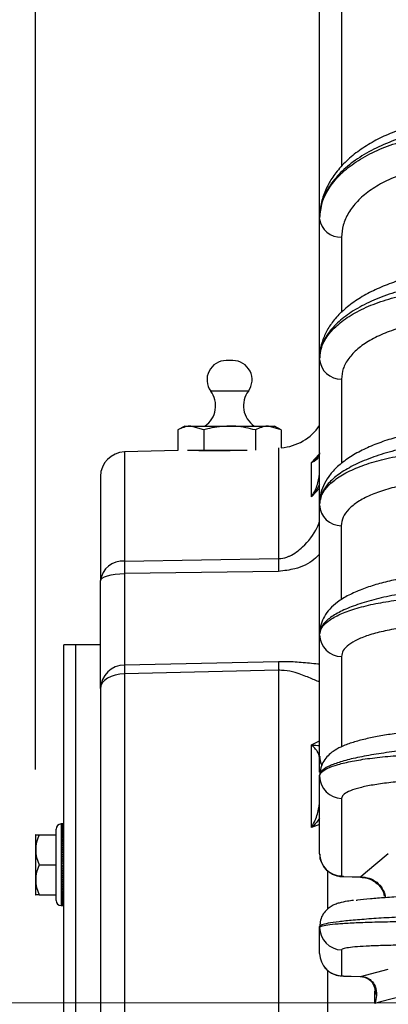
# Model space of a CAD drawing. Units: inches. Extents: x 0 to 16.8, y 0 to 10.8.
# Drawn here: x 0.9 to 1.4, y 6 to 7.2 of the extents above; entities that cross this region are included whole.
import ezdxf

# ---------------------------------------------------------------- set-up
doc = ezdxf.new("R2010")
doc.units = ezdxf.units.IN
doc.header["$MEASUREMENT"] = 0
doc.linetypes.add('CENTERX2', pattern=[0.8, 0.5, -0.1, 0.1, -0.1])
doc.layers.add('CENTER', color=16, linetype='CENTERX2')
doc.layers.add('DIMENSION', color=5, linetype='Continuous')
doc.styles.add('SLDTEXTSTYLE0', font='TXT', dxfattribs={"width": 0.605})
doc.dimstyles.new('SLDDIMSTYLE0', dxfattribs={"dimtxt": 0.1, "dimasz": 0.1, "dimexe": 0, "dimexo": 0.0625, "dimgap": 0.025, "dimtad": 0, "dimtih": 1, "dimtoh": 1, "dimlfac": 4, "dimrnd": 1e-09, "dimzin": 12, "dimdsep": 46, "dimtxsty": 'SLDTEXTSTYLE0', "dimsah": 1, "dimcen": 0.09, "dimadec": 0, "dimazin": 3, "dimtfac": 1, "dimtofl": 0, "dimtmove": 0, "dimatfit": 3, "dimfxl": 1, "dimfrac": 2, "dimtolj": 1, "dimtzin": 12, "dimarcsym": 0})

# ---------------------------------------------------------------- blocks, each defined once
blk = doc.blocks.new('_D_4')
at = {"layer": 'DIMENSION'}
for p, q in [((0.952, 6.2492), (0.952, 10.0972)), ((7.9106, 6.3626), (7.9106, 10.0972)), ((0.952, 9.9972), (4.2263, 9.9972)), ((7.9106, 9.9972), (4.6364, 9.9972))]:
    blk.add_line(p, q, dxfattribs=at)
for centre, start, end in [((4.5352, 9.9857), 153.4349, 206.5651), ((4.3274, 9.9857), 333.4349, 26.5651)]:
    blk.add_arc(centre, 0.1716, start, end, dxfattribs=at)
for points in [[(0.952, 9.9972), (1.052, 9.9822), (1.052, 10.0122)], [(7.9106, 9.9972), (7.8106, 10.0122), (7.8106, 9.9822)]]:
    blk.add_solid(points, dxfattribs=at)
at = {"layer": 'DIMENSION', "insert": (4.3817, 10.0379), "char_height": 0.1, "attachment_point": 1, "style": 'SLDTEXTSTYLE0'}
blk.add_mtext('C', dxfattribs=at)

msp = doc.modelspace()

# ---------------------------------------------------------------- linework, layer by layer
at = {"color": 7, "linetype": 'Continuous', "lineweight": 25}
for p, q in [((1.29886, 6.9234), (1.29886, 7.31499)), ((1.29886, 6.92233), (1.29886, 6.9234)), ((1.29886, 6.75199), (1.29886, 6.92233)), ((1.29886, 6.75046), (1.29886, 6.75199)), ((1.29886, 6.57452), (1.29886, 6.75046)), ((1.19296, 6.74903), (1.18475, 6.74903)), ((1.13417, 6.66903), (1.12571, 6.66415)), ((1.13417, 6.66903), (1.1415, 6.66903)), ((1.15728, 6.66415), (1.1415, 6.66903)), ((1.1415, 6.66903), (1.18886, 6.66903)), ((1.18886, 6.66903), (1.23622, 6.66903)), ((1.252, 6.66415), (1.23622, 6.66903)), ((1.23622, 6.66903), (1.24354, 6.66903)), ((1.252, 6.66415), (1.24354, 6.66903)), ((1.12571, 6.66415), (1.12571, 6.63903)), ((1.15728, 6.66415), (1.15728, 6.63903)), ((1.22043, 6.66415), (1.22043, 6.6393)), ((1.252, 6.66415), (1.252, 6.64243)), ((1.12571, 6.63903), (1.06057, 6.63733)), ((1.15728, 6.63903), (1.13749, 6.63903)), ((1.21017, 6.63903), (1.15728, 6.63903)), ((1.28896, 6.58261), (1.28896, 6.62441)), ((1.03136, 6.60734), (1.03136, 6.48)), ((1.29886, 6.57259), (1.29886, 6.57452)), ((1.29886, 6.4154), (1.29886, 6.57259)), ((1.06057, 6.50405), (1.24871, 6.50697)), ((1.24871, 6.49138), (1.06057, 6.48865)), ((1.06057, 6.48865), (1.06057, 6.37699)), ((1.03136, 6.34827), (1.03136, 6.48)), ((1.29886, 6.41372), (1.29886, 6.4154)), ((1.29886, 6.2654), (1.29886, 6.41372)), ((1.00136, 6.40156), (0.98641, 6.40156)), ((0.98641, 6.18281), (0.98641, 6.40156)), ((1.03136, 6.40156), (1.00136, 6.40156)), ((1.00136, 6.18281), (1.00136, 6.40156)), ((1.06057, 6.37699), (1.24871, 6.38132)), ((1.24871, 6.3705), (1.06057, 6.36618)), ((1.06057, 6.36618), (1.06057, 5.56194)), ((1.24871, 6.3705), (1.24871, 5.70455)), ((1.03136, 6.34827), (1.03136, 5.57986)), ((1.28896, 6.17848), (1.28896, 6.27938)), ((1.29886, 6.24096), (1.29886, 6.24226)), ((1.29886, 6.14629), (1.29886, 6.24096)), ((1.32569, 6.21385), (1.32569, 6.11919)), ((0.97703, 6.08919), (0.97703, 6.17644)), ((0.98341, 6.18269), (0.98328, 6.18269)), ((0.98641, 6.18269), (0.98341, 6.18269)), ((0.98341, 6.18262), (0.98341, 6.18259)), ((0.98341, 6.18239), (0.98341, 6.18234)), ((0.98341, 6.182), (0.98341, 6.18192)), ((0.98341, 6.18145), (0.98341, 6.18134)), ((0.98341, 6.18073), (0.98341, 6.1806)), ((0.98341, 6.17987), (0.98341, 6.17971)), ((0.98341, 6.17885), (0.98341, 6.17866)), ((0.98341, 6.17767), (0.98341, 6.17747)), ((0.98341, 6.17636), (0.98341, 6.17613)), ((0.98341, 6.1749), (0.98341, 6.17465)), ((0.98341, 6.1733), (0.98341, 6.17303)), ((0.98641, 5.52656), (0.98641, 6.18281)), ((1.00136, 5.52656), (1.00136, 6.18281)), ((0.95203, 6.16922), (0.95203, 6.13281)), ((0.9523, 6.16962), (0.95665, 6.16962)), ((0.95665, 6.16962), (0.97703, 6.16962)), ((0.98341, 6.17157), (0.98341, 6.17128)), ((0.98341, 6.16972), (0.98341, 6.1694)), ((0.98341, 6.16774), (0.98341, 6.16741)), ((0.98341, 6.16565), (0.98341, 6.1653)), ((0.98341, 6.16345), (0.98341, 6.16309)), ((0.98341, 6.16116), (0.98341, 6.16077)), ((0.98341, 6.15877), (0.98341, 6.15837)), ((0.98341, 6.15629), (0.98341, 6.15588)), ((0.98341, 6.15374), (0.98341, 6.15332)), ((0.98341, 6.15113), (0.98341, 6.15069)), ((0.98341, 6.14845), (0.98341, 6.148)), ((0.98341, 6.14572), (0.98341, 6.14527)), ((0.98341, 6.14295), (0.98341, 6.14249)), ((0.98341, 6.14014), (0.98341, 6.13968)), ((0.98341, 6.13731), (0.98341, 6.13685)), ((0.95203, 6.13281), (0.95203, 6.09641)), ((0.95665, 6.13281), (0.97703, 6.13281)), ((0.98341, 6.13447), (0.98341, 6.13401)), ((0.98341, 6.13162), (0.98341, 6.13116)), ((0.98341, 6.12878), (0.98341, 6.12831)), ((0.98341, 6.12595), (0.98341, 6.12549)), ((0.98341, 6.12314), (0.98341, 6.12268)), ((0.98341, 6.12036), (0.98341, 6.11991)), ((0.98341, 6.11762), (0.98341, 6.11718)), ((0.98341, 6.11494), (0.98341, 6.1145)), ((0.98341, 6.11231), (0.98341, 6.11188)), ((1.32803, 6.11833), (1.34878, 6.11775)), ((1.32813, 6.11871), (1.34888, 6.11813)), ((0.98341, 6.10975), (0.98341, 6.10933)), ((0.98341, 6.10726), (0.98341, 6.10686)), ((0.98341, 6.10485), (0.98341, 6.10447)), ((0.98341, 6.10254), (0.98341, 6.10217)), ((0.98341, 6.10033), (0.98341, 6.09998)), ((0.95665, 6.09601), (0.9523, 6.09601)), ((0.95665, 6.09601), (0.97703, 6.09601)), ((0.98341, 6.09822), (0.98341, 6.09789)), ((0.98341, 6.09623), (0.98341, 6.09591)), ((0.98341, 6.09435), (0.98341, 6.09406)), ((0.98341, 6.0926), (0.98341, 6.09233)), ((0.98341, 6.09098), (0.98341, 6.09073)), ((0.98341, 6.0895), (0.98341, 6.08927)), ((0.98341, 6.08816), (0.98341, 6.08795)), ((0.98328, 6.08294), (0.98341, 6.08294)), ((0.98341, 6.08696), (0.98341, 6.08678)), ((0.98341, 6.08592), (0.98341, 6.08576)), ((0.98341, 6.08503), (0.98341, 6.08489)), ((0.98341, 6.08429), (0.98341, 6.08418)), ((0.98341, 6.08371), (0.98341, 6.08363)), ((0.98341, 6.08329), (0.98341, 6.08324)), ((0.98341, 6.08303), (0.98341, 6.08301)), ((0.98341, 6.08294), (0.98641, 6.08294)), ((1.29886, 6.05631), (1.29886, 6.05763)), ((1.29886, 6.02462), (1.29886, 6.05631)), ((1.32569, 6.02886), (1.32569, 5.99717)), ((1.32813, 5.99697), (1.32809, 5.99693)), ((1.32809, 5.99693), (1.33742, 5.99669)), ((1.32813, 5.99697), (1.33746, 5.99674)), ((1.33746, 5.99674), (1.33742, 5.99669)), ((1.33746, 5.99674), (1.34867, 5.99639)), ((1.36637, 5.97183), (1.36644, 5.97488))]:
    msp.add_line(p, q, dxfattribs=at)
at = {"color": 8, "linetype": 'Continuous', "lineweight": 25}
for p, q in [((1.32569, 7.29908), (1.32569, 6.98628)), ((1.32569, 6.89991), (1.32569, 6.80785)), ((1.32547, 6.7264), (1.32547, 6.62302)), ((1.21185, 6.71173), (1.16586, 6.71173)), ((1.24871, 6.64223), (1.24871, 6.50697)), ((1.06057, 6.63733), (1.06057, 6.50405)), ((1.28896, 6.62441), (1.29802, 6.63425)), ((1.29886, 6.59288), (1.28896, 6.58261)), ((1.32529, 6.5472), (1.32529, 6.4566)), ((1.32547, 6.38731), (1.32547, 6.27703)), ((1.28896, 6.27938), (1.29886, 6.28432)), ((0.98328, 6.18269), (0.98328, 6.08294)), ((1.29886, 6.18224), (1.28896, 6.17848)), ((1.30843, 6.12578), (1.30843, 6.0788)), ((1.32813, 6.11871), (1.32803, 6.11833)), ((1.34888, 6.11813), (1.34878, 6.11775)), ((1.30843, 6.00387), (1.30843, 5.92207)), ((1.36618, 5.96348), (1.36618, 5.97894))]:
    msp.add_line(p, q, dxfattribs=at)
at = {"color": 7, "linetype": 'Continuous', "lineweight": 25, "flags": 128}
for points in [[(1.03136, 6.48), (1.03191, 6.48166), (1.03357, 6.48326), (1.03625, 6.48474), (1.03987, 6.48604), (1.04428, 6.48712), (1.04933, 6.48793), (1.05483, 6.48845), (1.06057, 6.48865)], [(1.06057, 6.36618), (1.05483, 6.36576), (1.04933, 6.36469), (1.04428, 6.36301), (1.03987, 6.36078), (1.03625, 6.35808), (1.03357, 6.35502), (1.03191, 6.35171), (1.03136, 6.34827)], [(1.34888, 6.11813), (1.35502, 6.12328), (1.38263, 6.14644)], [(1.34867, 5.99639), (1.35502, 5.99807), (1.38263, 6.00537)], [(1.41135, 5.97538), (1.39992, 5.97236), (1.37295, 5.96526), (1.36618, 5.96348)]]:
    msp.add_lwpolyline(points, dxfattribs=at)
at = {"color": 7, "linetype": 'Continuous', "lineweight": 25}
for centre, radius, start, end in [((1.32392, 6.92506), 0.02521, 186.21803, 274.01835), ((1.32462, 6.75221), 0.02583, 183.90393, 271.8721), ((1.18475, 6.7256), 0.02344, 90, 216.28571), ((1.19296, 6.7256), 0.02344, 323.71429, 90), ((1.14193, 6.69374), 0.02994, 304.38, 36.92847), ((1.23578, 6.69374), 0.02994, 143.07153, 235.62), ((1.24708, 6.70473), 0.0625, 274.52245, 325.94361), ((1.06136, 6.60734), 0.03, 91.5, 180), ((1.32526, 6.57362), 0.02642, 182.24126, 270.07387), ((1.05852, 6.47678), 0.02735, 85.68949, 173.24103), ((1.76094, 6.49635), 0.70041, 179.37013, 180.62987), ((1.9534, 6.49918), 0.70473, 179.36601, 180.63399), ((1.32579, 6.41424), 0.02694, 181.11588, 269.318), ((1.06069, 6.34764), 0.02934, 90.23866, 178.7711), ((1.39359, 6.37159), 0.33307, 179.07084, 180.92916), ((1.5754, 6.37591), 0.32674, 179.05188, 180.94812), ((1.32445, 6.26543), 0.02559, 180.05429, 205.32089), ((1.32615, 6.24114), 0.0273, 180.39735, 269.02783), ((0.98328, 6.17644), 0.00625, 90, 180), ((1.00641, 6.13281), 0.06544, 145.7738, 146.19599), ((0.99351, 6.15122), 0.0412, 153.47235, 206.52765), ((1.32615, 6.14648), 0.0273, 180.39735, 269.02783), ((0.99351, 6.11441), 0.0412, 153.47235, 206.52765), ((1.00641, 6.13281), 0.06544, 213.80401, 214.2262), ((0.98328, 6.08919), 0.00625, 180, 270), ((1.32633, 6.05633), 0.02748, 180.04367, 268.65651), ((1.32633, 6.02464), 0.02748, 180.04367, 268.65651)]:
    msp.add_arc(centre, radius, start, end, dxfattribs=at)
for major_axis, ratio, start_param, end_param in [((0.23464, 0.00008), 0.2125563, 1.5707212, 1.583507), ((0.23464, -0.00091), 0.2125211, 1.571622, 1.5844077), ((0.23464, 0.00207), 0.2123736, 1.5689216, 1.5817073), ((0.23464, -0.00389), 0.2119102, 1.57431, 1.5870957), ((0.23464, 0.00505), 0.2114684, 1.5662493, 1.579035), ((0.23464, -0.00685), 0.2105444, 1.5769457, 1.5897314), ((0.23464, 0.008), 0.2098111, 1.5636446, 1.5764303), ((0.23463, -0.00979), 0.2084321, 1.5794899, 1.5922756), ((0.23463, 0.01092), 0.2074116, 1.5611461, 1.5739318), ((0.23463, -0.01268), 0.205586, 1.5819057, 1.5946914), ((0.23463, 0.01379), 0.2042844, 1.5587898, 1.5715755), ((0.23462, -0.01552), 0.2020227, 1.5841584, 1.5969441), ((0.23462, 0.01661), 0.2004476, 1.5566091, 1.5693948), ((0.23462, -0.0183), 0.1977628, 1.5862167, 1.5990024), ((0.23461, 0.01936), 0.1959231, 1.5546341, 1.5674198), ((0.23461, -0.021), 0.1928303, 1.5880529, 1.6008386), ((0.23461, 0.02203), 0.1907361, 1.5528908, 1.5656765), ((0.2346, -0.02362), 0.1872518, 1.5896435, 1.6024292), ((0.2346, 0.02461), 0.1849143, 1.5514013, 1.564187), ((0.2346, -0.02614), 0.1810568, 1.5909691, 1.6037548), ((0.23459, 0.0271), 0.1784878, 1.5501829, 1.5629686), ((0.23459, -0.02857), 0.1742765, 1.5920151, 1.6048008), ((0.23459, 0.02948), 0.1714887, 1.5492487, 1.5620344), ((0.23459, -0.03088), 0.1669438, 1.592771, 1.6055568), ((0.23459, 0.03175), 0.1639502, 1.5486073, 1.561393), ((0.23458, -0.03309), 0.1590925, 1.5932312, 1.6060169), ((0.23458, 0.03391), 0.1559066, 1.5482629, 1.5610486), ((0.23458, -0.03517), 0.1507573, 1.5933938, 1.6061795), ((0.23458, 0.03594), 0.1473927, 1.5482155, 1.5610012), ((0.23458, -0.03713), 0.1419733, 1.5932614, 1.6060472), ((0.23458, 0.03785), 0.1384436, 1.5484611, 1.5612468), ((0.23459, -0.03895), 0.1327755, 1.5928403, 1.605626), ((0.23459, 0.03963), 0.1290943, 1.5489922, 1.5617779), ((0.23459, -0.04065), 0.1231988, 1.5921399, 1.6049256), ((0.23459, 0.04127), 0.1193796, 1.5497979, 1.5625836), ((0.23459, -0.04221), 0.1132777, 1.5911732, 1.6039589), ((0.2346, 0.04277), 0.1093338, 1.5508641, 1.5636498), ((0.2346, -0.04362), 0.1030462, 1.5899557, 1.6027414), ((0.2346, 0.04414), 0.0989906, 1.5521743, 1.5649601), ((0.23461, -0.0449), 0.0925375, 1.5885055, 1.6012912), ((0.23461, 0.04536), 0.088383, 1.5537097, 1.5664954), ((0.23461, -0.04604), 0.0817843, 1.5868429, 1.5996286), ((0.23462, 0.04644), 0.0775433, 1.5554491, 1.5682348), ((0.23462, -0.04703), 0.0708183, 1.5849898, 1.5977755), ((0.23462, 0.04737), 0.0665031, 1.5573698, 1.5701555), ((0.23463, -0.04787), 0.0596709, 1.5829701, 1.5957558), ((0.23463, 0.04816), 0.0552933, 1.5594477, 1.5722334), ((0.23463, -0.04857), 0.0483723, 1.5808086, 1.5935943), ((0.23463, 0.0488), 0.0439441, 1.5616574, 1.5744431), ((0.23464, -0.04912), 0.0369527, 1.5785313, 1.591317), ((0.23464, 0.04929), 0.0324853, 1.5639724, 1.5767581), ((0.23464, -0.04952), 0.0254412, 1.5761652, 1.5889509), ((0.23464, 0.04963), 0.020946, 1.5663658, 1.5791515), ((0.23464, -0.04977), 0.013867, 1.5737376, 1.5865233), ((0.23464, 0.04983), 0.0093551, 1.5688098, 1.5815955), ((0.23464, -0.04987), 0.0022587, 1.5712764, 1.5840621), ((0.23464, 0.04987), 0.0022587, 4.6991232, 4.7119089), ((0.23464, -0.04983), 0.0093551, 4.7015898, 4.7143756), ((0.23464, 0.04977), 0.013867, 4.696662, 4.7094477), ((0.23464, -0.04963), 0.020946, 4.7040338, 4.7168195), ((0.23464, 0.04952), 0.0254412, 4.6942344, 4.7070201), ((0.23464, -0.04929), 0.0324853, 4.7064272, 4.7192129), ((0.23464, 0.04912), 0.0369527, 4.6918683, 4.704654), ((0.23463, -0.0488), 0.0439441, 4.7087422, 4.7215279), ((0.23463, 0.04857), 0.0483723, 4.689591, 4.7023767), ((0.23463, -0.04816), 0.0552933, 4.7109519, 4.7237376), ((0.23463, 0.04787), 0.0596709, 4.6874295, 4.7002152), ((0.23462, -0.04737), 0.0665031, 4.7130298, 4.7258155), ((0.23462, 0.04703), 0.0708183, 4.6854098, 4.6981955), ((0.23462, -0.04644), 0.0775433, 4.7149505, 4.7277362), ((0.23461, 0.04604), 0.0817843, 4.6835567, 4.6963424), ((0.23461, -0.04536), 0.088383, 4.7166899, 4.7294756), ((0.23461, 0.0449), 0.0925375, 4.6818941, 4.6946798), ((0.2346, -0.04414), 0.0989906, 4.7182253, 4.731011), ((0.2346, 0.04362), 0.1030462, 4.6804439, 4.6932296), ((0.2346, -0.04277), 0.1093338, 4.7195355, 4.7323212), ((0.23459, 0.04221), 0.1132777, 4.6792264, 4.6920121), ((0.23459, -0.04127), 0.1193796, 4.7206018, 4.7333875), ((0.23459, 0.04065), 0.1231988, 4.6782597, 4.6910454), ((0.23459, -0.03963), 0.1290943, 4.7214074, 4.7341931), ((0.23459, 0.03895), 0.1327755, 4.6775593, 4.6903451), ((0.23458, -0.03785), 0.1384436, 4.7219385, 4.7347242), ((0.23458, 0.03713), 0.1419733, 4.6771382, 4.6899239), ((0.23458, -0.03594), 0.1473927, 4.7221841, 4.7349698), ((0.23458, 0.03517), 0.1507573, 4.6770058, 4.6897915), ((0.23458, -0.03391), 0.1559066, 4.7221367, 4.7349224), ((0.23458, 0.03309), 0.1590925, 4.6771684, 4.6899541), ((0.23459, -0.03175), 0.1639502, 4.7217923, 4.734578), ((0.23459, 0.03088), 0.1669438, 4.6776286, 4.6904143), ((0.23459, -0.02948), 0.1714887, 4.7211509, 4.7339366), ((0.23459, 0.02857), 0.1742765, 4.6783845, 4.6911702), ((0.23459, -0.0271), 0.1784878, 4.7202167, 4.7330024), ((0.2346, 0.02614), 0.1810568, 4.6794305, 4.6922162), ((0.2346, -0.02461), 0.1849143, 4.7189983, 4.7317841), ((0.2346, 0.02362), 0.1872518, 4.6807561, 4.6935418), ((0.23461, -0.02203), 0.1907361, 4.7175088, 4.7302945), ((0.23461, 0.021), 0.1928303, 4.6823467, 4.6951324), ((0.23461, -0.01936), 0.1959231, 4.7157655, 4.7285512), ((0.23462, 0.0183), 0.1977628, 4.6841829, 4.6969686), ((0.23462, -0.01661), 0.2004476, 4.7137905, 4.7265762), ((0.23462, 0.01552), 0.2020227, 4.6862412, 4.6990269), ((0.23463, -0.01379), 0.2042844, 4.7116098, 4.7243955), ((0.23463, 0.01268), 0.205586, 4.6884939, 4.7012796), ((0.23463, -0.01092), 0.2074116, 4.7092536, 4.7220393), ((0.23463, 0.00979), 0.2084321, 4.6909097, 4.7036954), ((0.23464, -0.008), 0.2098111, 4.706755, 4.7195407), ((0.23464, 0.00685), 0.2105444, 4.693454, 4.7062397), ((0.23464, -0.00505), 0.2114684, 4.7041503, 4.716936), ((0.23464, 0.00389), 0.2119102, 4.6960896, 4.7088753), ((0.23464, -0.00207), 0.2123736, 4.701478, 4.7142637), ((0.23464, 0.00091), 0.2125211, 4.6987776, 4.7115633)]:
    msp.add_ellipse((0.98641, 6.13281), major_axis=major_axis, ratio=ratio, start_param=start_param, end_param=end_param, dxfattribs=at)
for points, knots in [([(1.47476, 7.04616), (1.47419, 7.04615), (1.46555, 7.04599), (1.44904, 7.04387), (1.4257, 7.0397), (1.40328, 7.03352), (1.38209, 7.02557), (1.36252, 7.01584), (1.34482, 7.00444), (1.3295, 6.99139), (1.31734, 6.97747), (1.30795, 6.96251), (1.3019, 6.94694), (1.2989, 6.93407), (1.29917, 6.92669), (1.29923, 6.92487)], [0, 0, 0, 0, 0.0063079, 0.0952914, 0.1835545, 0.2723777, 0.3623355, 0.4520024, 0.5426423, 0.6341131, 0.7239636, 0.8037084, 0.8891096, 0.9726304, 1, 1, 1, 1]), ([(1.47455, 7.03471), (1.46469, 7.03391), (1.44448, 7.03229), (1.41483, 7.02621), (1.38671, 7.01744), (1.36118, 7.00594), (1.33942, 6.99232), (1.32162, 6.9767), (1.30874, 6.95981), (1.30043, 6.94182), (1.29938, 6.9296), (1.29886, 6.9234)], [0, 0, 0, 0, 0.1052266, 0.2154987, 0.3289673, 0.4392147, 0.5526575, 0.6628942, 0.7763266, 0.8865649, 1, 1, 1, 1]), ([(1.29886, 6.92233), (1.29931, 6.92804), (1.30024, 6.93975), (1.30795, 6.95709), (1.32047, 6.97364), (1.33793, 6.98879), (1.3594, 7.00183), (1.3847, 7.01265), (1.41265, 7.02066), (1.44293, 7.02607), (1.46391, 7.02708), (1.47455, 7.02759)], [0, 0, 0, 0, 0.104888, 0.2151515, 0.3286139, 0.4389031, 0.5523925, 0.6626957, 0.776199, 0.8865001, 1, 1, 1, 1]), ([(1.47561, 6.98934), (1.46667, 6.98893), (1.44877, 6.98811), (1.42302, 6.98362), (1.39907, 6.97681), (1.37753, 6.96772), (1.35914, 6.95658), (1.34424, 6.94378), (1.33352, 6.92961), (1.32687, 6.91485), (1.32607, 6.90478), (1.32569, 6.89991)], [0, 0, 0, 0, 0.11190368, 0.22380728, 0.33571176, 0.44761612, 0.55950411, 0.67139197, 0.78325146, 0.89511086, 1, 1, 1, 1]), ([(1.47608, 6.86093), (1.47539, 6.86091), (1.46671, 6.8607), (1.45019, 6.85879), (1.42701, 6.85511), (1.40471, 6.84975), (1.38359, 6.84291), (1.36402, 6.83456), (1.34615, 6.82471), (1.33052, 6.8133), (1.31803, 6.80101), (1.30866, 6.78804), (1.30259, 6.77498), (1.29918, 6.76286), (1.29923, 6.75512), (1.29925, 6.75198)], [0, 0, 0, 0, 0.0075437, 0.0954904, 0.1827889, 0.2706688, 0.3597609, 0.4489948, 0.5394717, 0.631944, 0.7230746, 0.8019033, 0.8777721, 0.9504844, 1, 1, 1, 1]), ([(1.47605, 6.84689), (1.46567, 6.84612), (1.44493, 6.84457), (1.41479, 6.8391), (1.38668, 6.83148), (1.36115, 6.8216), (1.3394, 6.81), (1.32163, 6.79677), (1.30917, 6.78306), (1.30155, 6.76918), (1.29904, 6.75896), (1.29889, 6.7532), (1.29886, 6.75199)], [0, 0, 0, 0, 0.1101138, 0.2197918, 0.332648, 0.4422827, 0.5550936, 0.6647094, 0.777502, 0.8743815, 0.9734303, 1, 1, 1, 1]), ([(1.29886, 6.75046), (1.29935, 6.75546), (1.30035, 6.76556), (1.30852, 6.78015), (1.3213, 6.79387), (1.33897, 6.8062), (1.36072, 6.81686), (1.38612, 6.82545), (1.4132, 6.83158), (1.44096, 6.83529), (1.46181, 6.83654), (1.47357, 6.83664), (1.47605, 6.83666)], [0, 0, 0, 0, 0.1095155, 0.2207695, 0.3320237, 0.443324, 0.5546244, 0.6659491, 0.7772738, 0.8754759, 0.973678, 1, 1, 1, 1]), ([(1.47668, 6.7994), (1.46772, 6.7992), (1.4498, 6.79879), (1.42398, 6.79544), (1.39993, 6.79012), (1.37826, 6.78286), (1.3597, 6.77384), (1.34462, 6.76338), (1.33371, 6.75171), (1.32675, 6.73928), (1.32589, 6.73067), (1.32547, 6.7264)], [0, 0, 0, 0, 0.1113361, 0.2226721, 0.3340096, 0.4453469, 0.5566557, 0.6679643, 0.779223, 0.8904815, 1, 1, 1, 1]), ([(1.1415, 6.66903), (1.14112, 6.66903), (1.13579, 6.66896), (1.13057, 6.66647), (1.12571, 6.66415)], [0, 0, 0, 0, 0.0702067, 1, 1, 1, 1]), ([(1.18886, 6.66903), (1.18056, 6.66844), (1.16987, 6.66767), (1.15959, 6.6648), (1.15728, 6.66415)], [0, 0, 0, 0, 0.77575545, 1, 1, 1, 1]), ([(1.22043, 6.66415), (1.21254, 6.66613), (1.20213, 6.66873), (1.19144, 6.66898), (1.18886, 6.66903)], [0, 0, 0, 0, 0.7577299, 1, 1, 1, 1]), ([(1.23622, 6.66903), (1.23584, 6.66903), (1.23051, 6.66896), (1.22529, 6.66647), (1.22043, 6.66415)], [0, 0, 0, 0, 0.0702067, 1, 1, 1, 1]), ([(1.47711, 6.66853), (1.47636, 6.6685), (1.4677, 6.66824), (1.45128, 6.66655), (1.42834, 6.6634), (1.40627, 6.65893), (1.38535, 6.65332), (1.36592, 6.64651), (1.34807, 6.63848), (1.33223, 6.62908), (1.31942, 6.61878), (1.30968, 6.60768), (1.30324, 6.5964), (1.29942, 6.58527), (1.29916, 6.57782), (1.29905, 6.5745)], [0, 0, 0, 0, 0.0083504, 0.0958333, 0.1827049, 0.2701542, 0.3588224, 0.4479718, 0.5386083, 0.6322686, 0.7260219, 0.804901, 0.8777552, 0.9455664, 1, 1, 1, 1]), ([(1.47726, 6.65173), (1.46645, 6.65099), (1.44529, 6.64953), (1.41475, 6.64478), (1.38664, 6.63842), (1.36113, 6.63031), (1.33938, 6.62088), (1.32163, 6.6102), (1.3093, 6.59934), (1.30181, 6.58856), (1.2991, 6.58044), (1.29891, 6.57576), (1.29886, 6.57452)], [0, 0, 0, 0, 0.1140465, 0.223256, 0.3356289, 0.4447763, 0.5570846, 0.666205, 0.7784871, 0.8712951, 0.966022, 1, 1, 1, 1]), ([(1.1956, 6.63903), (1.19494, 6.639), (1.18883, 6.63872), (1.17632, 6.63855), (1.16088, 6.63859), (1.15033, 6.63887), (1.14713, 6.639), (1.14639, 6.63903)], [0, 0, 0, 0, 0.035474, 0.3283091, 0.6204271, 0.9125333, 1, 1, 1, 1]), ([(1.29886, 6.63633), (1.29826, 6.63369), (1.29741, 6.62988), (1.29303, 6.62629), (1.29046, 6.62497), (1.289, 6.62442), (1.28896, 6.62441)], [0, 0, 0, 0, 0.5259658, 0.756675, 0.9932955, 1, 1, 1, 1]), ([(1.29885, 6.63623), (1.29885, 6.63619), (1.29888, 6.63527), (1.29886, 6.63404), (1.2972, 6.63228), (1.29684, 6.63189)], [0, 0, 0, 0, 0.030757, 0.7870101, 1, 1, 1, 1]), ([(1.29886, 6.57259), (1.29939, 6.57669), (1.30045, 6.58481), (1.30891, 6.59638), (1.32188, 6.60705), (1.33972, 6.61655), (1.36162, 6.62467), (1.38714, 6.63111), (1.414, 6.63552), (1.44111, 6.63802), (1.46195, 6.6388), (1.47407, 6.63872), (1.47726, 6.6387)], [0, 0, 0, 0, 0.1131804, 0.2239546, 0.3347288, 0.445569, 0.5564094, 0.6672841, 0.778159, 0.8722306, 0.9663023, 1, 1, 1, 1]), ([(1.28896, 6.58261), (1.289, 6.58267), (1.28956, 6.58353), (1.29277, 6.58871), (1.29751, 6.59906), (1.29841, 6.6096), (1.29886, 6.61478)], [0, 0, 0, 0, 0.0067049, 0.0935348, 0.5552592, 1, 1, 1, 1]), ([(1.47753, 6.6029), (1.46857, 6.60288), (1.45064, 6.60285), (1.42476, 6.60061), (1.40063, 6.59679), (1.37885, 6.59139), (1.36016, 6.58455), (1.34494, 6.57652), (1.33387, 6.56746), (1.32665, 6.55763), (1.32575, 6.5507), (1.32529, 6.5472)], [0, 0, 0, 0, 0.1108891, 0.221778, 0.3326691, 0.4435599, 0.5544102, 0.6652601, 0.7760388, 0.8868173, 1, 1, 1, 1]), ([(1.47631, 6.49175), (1.47552, 6.49172), (1.46694, 6.49147), (1.45074, 6.49015), (1.42817, 6.48774), (1.40652, 6.4844), (1.38604, 6.48025), (1.36705, 6.47526), (1.3496, 6.46938), (1.33397, 6.46241), (1.32121, 6.45467), (1.31139, 6.44602), (1.30448, 6.43698), (1.30036, 6.42717), (1.29846, 6.41961), (1.29895, 6.41578), (1.29899, 6.41543)], [0, 0, 0, 0, 0.0088003, 0.0963264, 0.1831727, 0.2706403, 0.3593038, 0.4485833, 0.5395701, 0.6342929, 0.731519, 0.8095991, 0.8762915, 0.9366431, 0.9941536, 1, 1, 1, 1]), ([(1.47605, 6.472), (1.46567, 6.47143), (1.44493, 6.47027), (1.41479, 6.46675), (1.38668, 6.46203), (1.36115, 6.45605), (1.3394, 6.44912), (1.32163, 6.44132), (1.30917, 6.43332), (1.30155, 6.42528), (1.29904, 6.41939), (1.29889, 6.4161), (1.29886, 6.4154)], [0, 0, 0, 0, 0.1101138, 0.2197918, 0.332648, 0.4422827, 0.5550936, 0.6647094, 0.777502, 0.8743815, 0.9734303, 1, 1, 1, 1]), ([(1.29886, 6.41372), (1.29936, 6.41658), (1.30035, 6.4223), (1.30843, 6.43055), (1.32118, 6.4382), (1.33885, 6.44508), (1.36051, 6.45087), (1.38597, 6.4555), (1.41297, 6.45865), (1.44086, 6.46043), (1.46171, 6.46089), (1.47357, 6.46079), (1.47605, 6.46077)], [0, 0, 0, 0, 0.1095112, 0.2191753, 0.3320218, 0.441731, 0.5546249, 0.6643585, 0.7772766, 0.8743872, 0.973679, 1, 1, 1, 1]), ([(1.47668, 6.42684), (1.46772, 6.42686), (1.4498, 6.42689), (1.42398, 6.42536), (1.39993, 6.42267), (1.37826, 6.41884), (1.3597, 6.41395), (1.34462, 6.40819), (1.33371, 6.40167), (1.32675, 6.39466), (1.32589, 6.38975), (1.32547, 6.38731)], [0, 0, 0, 0, 0.11133612, 0.22267211, 0.33400963, 0.44534694, 0.55665572, 0.66796426, 0.77922297, 0.89048153, 1, 1, 1, 1]), ([(1.47535, 6.30005), (1.47457, 6.30003), (1.46613, 6.29983), (1.45022, 6.29894), (1.42811, 6.29736), (1.40698, 6.29524), (1.3871, 6.29266), (1.36882, 6.28961), (1.3522, 6.28608), (1.33741, 6.28194), (1.32546, 6.2774), (1.31622, 6.27231), (1.30922, 6.26668), (1.30379, 6.26006), (1.2997, 6.25177), (1.29914, 6.24541), (1.29886, 6.24226)], [0, 0, 0, 0, 0.00882777, 0.09610327, 0.18260133, 0.26970459, 0.35781099, 0.44628139, 0.53631151, 0.62956806, 0.72678541, 0.8028781, 0.85734918, 0.90686198, 0.9537691, 1, 1, 1, 1]), ([(1.29886, 6.26408), (1.29826, 6.26647), (1.29741, 6.26989), (1.29303, 6.27518), (1.29046, 6.27789), (1.289, 6.27934), (1.28896, 6.27938)], [0, 0, 0, 0, 0.52596583, 0.75667499, 0.99329553, 1, 1, 1, 1]), ([(1.47455, 6.27725), (1.46469, 6.27686), (1.44448, 6.27608), (1.41483, 6.27385), (1.38671, 6.27086), (1.36118, 6.26713), (1.33942, 6.26285), (1.32162, 6.25804), (1.30874, 6.25295), (1.30043, 6.24761), (1.29938, 6.24406), (1.29886, 6.24226)], [0, 0, 0, 0, 0.1052266, 0.2154987, 0.3289673, 0.4392147, 0.5526575, 0.6628942, 0.7763266, 0.8865649, 1, 1, 1, 1]), ([(1.29886, 6.24096), (1.29931, 6.2426), (1.30024, 6.246), (1.30803, 6.25089), (1.32059, 6.25551), (1.33805, 6.25959), (1.35961, 6.26304), (1.38485, 6.26575), (1.41292, 6.26764), (1.44309, 6.26871), (1.46406, 6.26867), (1.47455, 6.26865)], [0, 0, 0, 0, 0.1048926, 0.216755, 0.3286173, 0.440506, 0.5523948, 0.6642974, 0.7762002, 0.8881001, 1, 1, 1, 1]), ([(1.29895, 6.2652), (1.29892, 6.26499), (1.29849, 6.26185), (1.29941, 6.25787), (1.30113, 6.25473), (1.30144, 6.25418)], [0, 0, 0, 0, 0.0564778, 0.8346683, 1, 1, 1, 1]), ([(1.29886, 6.24597), (1.29886, 6.24842), (1.29886, 6.25518), (1.29886, 6.26058), (1.29886, 6.26403)], [0, 0, 0, 0, 0.3615352, 1, 1, 1, 1]), ([(1.47561, 6.23701), (1.46667, 6.23706), (1.44877, 6.23715), (1.42302, 6.23631), (1.39907, 6.23478), (1.37753, 6.23254), (1.35914, 6.22965), (1.34424, 6.22621), (1.33352, 6.22231), (1.32687, 6.21816), (1.32607, 6.21526), (1.32569, 6.21385)], [0, 0, 0, 0, 0.1119037, 0.2238073, 0.3357118, 0.4476161, 0.5595041, 0.671392, 0.7832515, 0.8951109, 1, 1, 1, 1]), ([(1.28896, 6.17848), (1.289, 6.17855), (1.28956, 6.17955), (1.29277, 6.18551), (1.29751, 6.19663), (1.29841, 6.20697), (1.29886, 6.21204)], [0, 0, 0, 0, 0.0067049, 0.0935348, 0.5552592, 1, 1, 1, 1]), ([(1.29898, 6.14588), (1.29894, 6.14562), (1.29853, 6.14244), (1.30027, 6.13678), (1.30371, 6.13012), (1.30818, 6.12533), (1.3129, 6.12205), (1.3176, 6.11998), (1.32243, 6.11877), (1.32591, 6.11834), (1.32788, 6.11834), (1.32804, 6.11834)], [0, 0, 0, 0, 0.0179216, 0.2156021, 0.3791718, 0.5229297, 0.6509325, 0.7635341, 0.8673864, 0.9890607, 1, 1, 1, 1]), ([(1.32569, 6.11919), (1.32572, 6.11914), (1.32577, 6.11905), (1.3262, 6.11891), (1.32684, 6.1188), (1.32752, 6.11874), (1.32796, 6.11872), (1.32813, 6.11871)], [0, 0, 0, 0, 0.2179795, 0.4359579, 0.6539671, 0.8720382, 1, 1, 1, 1]), ([(1.3487, 6.11757), (1.35149, 6.11736), (1.35752, 6.11691), (1.36599, 6.11277), (1.37288, 6.10629), (1.37693, 6.09988), (1.37748, 6.09574), (1.37763, 6.09466)], [0, 0, 0, 0, 0.2065649, 0.4461618, 0.6825782, 0.9170636, 1, 1, 1, 1]), ([(1.3402, 6.08933), (1.3376, 6.08898), (1.33087, 6.08807), (1.32438, 6.0867), (1.31824, 6.08479), (1.31312, 6.08238), (1.30784, 6.07861), (1.30296, 6.07288), (1.29945, 6.06559), (1.29916, 6.06018), (1.29902, 6.05761)], [0, 0, 0, 0, 0.1655969, 0.4274986, 0.5639696, 0.6572372, 0.7402107, 0.8258544, 0.9174445, 1, 1, 1, 1]), ([(1.34334, 6.08955), (1.34405, 6.08966), (1.34839, 6.09033), (1.3602, 6.09152), (1.37861, 6.09308), (1.40024, 6.09451), (1.4244, 6.0958), (1.4497, 6.09687), (1.4672, 6.0974), (1.47561, 6.09766)], [0, 0, 0, 0, 0.0326347, 0.1973684, 0.3574796, 0.5222319, 0.6823826, 0.8471755, 1, 1, 1, 1]), ([(1.47455, 6.07181), (1.46469, 6.07155), (1.44448, 6.071), (1.41483, 6.06983), (1.38671, 6.06844), (1.36118, 6.06683), (1.33942, 6.06509), (1.32162, 6.06323), (1.30874, 6.06135), (1.30043, 6.05944), (1.29938, 6.05824), (1.29886, 6.05763)], [0, 0, 0, 0, 0.10522658, 0.21549868, 0.32896726, 0.43921467, 0.55265751, 0.66289419, 0.77632657, 0.88656495, 1, 1, 1, 1]), ([(1.29886, 6.05631), (1.29931, 6.05685), (1.30024, 6.05797), (1.30795, 6.0595), (1.32047, 6.06086), (1.33793, 6.06199), (1.3594, 6.06284), (1.3847, 6.0634), (1.41265, 6.06363), (1.44293, 6.06357), (1.46391, 6.06326), (1.47455, 6.0631)], [0, 0, 0, 0, 0.104888, 0.2151515, 0.3286139, 0.4389031, 0.5523925, 0.6626957, 0.776199, 0.8865001, 1, 1, 1, 1]), ([(1.47561, 6.03418), (1.46667, 6.03434), (1.44877, 6.03466), (1.42302, 6.0348), (1.39907, 6.03467), (1.37753, 6.03427), (1.35914, 6.03361), (1.34424, 6.0327), (1.33352, 6.03156), (1.32687, 6.03028), (1.32607, 6.02932), (1.32569, 6.02886)], [0, 0, 0, 0, 0.1119037, 0.2238073, 0.3357118, 0.4476161, 0.5595041, 0.671392, 0.7832515, 0.8951109, 1, 1, 1, 1]), ([(1.30482, 6.00763), (1.30604, 6.00621), (1.30843, 6.00343), (1.3128, 6.00053), (1.317, 5.99864), (1.32066, 5.99763), (1.32373, 5.99717), (1.32624, 5.99699), (1.32822, 5.99692), (1.32926, 5.99691), (1.32946, 5.99691)], [0, 0, 0, 0, 0.1975548, 0.3897524, 0.5527396, 0.686793, 0.7938777, 0.8876895, 0.9785154, 1, 1, 1, 1]), ([(1.32569, 5.99717), (1.32572, 5.99716), (1.32577, 5.99712), (1.3262, 5.99707), (1.32684, 5.99703), (1.32752, 5.99699), (1.32796, 5.99698), (1.32813, 5.99697)], [0, 0, 0, 0, 0.2179795, 0.4359579, 0.6539671, 0.8720382, 1, 1, 1, 1]), ([(1.34834, 5.99624), (1.34914, 5.99622), (1.35163, 5.99618), (1.35502, 5.99515), (1.35903, 5.99318), (1.36248, 5.98989), (1.36548, 5.98439), (1.36697, 5.97908), (1.36664, 5.97533), (1.3666, 5.97488)], [0, 0, 0, 0, 0.0405972, 0.1275218, 0.2345654, 0.4225069, 0.6546077, 0.9583588, 1, 1, 1, 1]), ([(1.34867, 5.99639), (1.35038, 5.99622), (1.35305, 5.99595), (1.35767, 5.99439), (1.36303, 5.99089), (1.36772, 5.98338), (1.36878, 5.97378), (1.36727, 5.96666), (1.36619, 5.9635), (1.36618, 5.96348)], [0, 0, 0, 0, 0.0702958, 0.1095895, 0.2328356, 0.4347701, 0.7473416, 0.9980315, 1, 1, 1, 1])]:
    msp.add_open_spline(points, degree=3, knots=knots, dxfattribs=at)
at = {"color": 8, "linetype": 'Continuous', "lineweight": 25}
for points, knots in [([(1.28896, 6.62441), (1.28899, 6.62443), (1.29095, 6.62575), (1.29391, 6.62805), (1.29606, 6.63083), (1.29686, 6.63188)], [0, 0, 0, 0, 0.0103889, 0.6291567, 1, 1, 1, 1]), ([(1.29886, 6.59806), (1.29657, 6.59354), (1.29381, 6.58805), (1.28974, 6.58346), (1.28899, 6.58265), (1.28896, 6.58261)], [0, 0, 0, 0, 0.8191198, 0.9922149, 1, 1, 1, 1]), ([(1.24871, 6.50697), (1.25219, 6.50736), (1.25688, 6.50787), (1.2672, 6.51213), (1.28106, 6.52305), (1.29333, 6.53791), (1.29788, 6.55004), (1.29886, 6.55265)], [0, 0, 0, 0, 0.1428212, 0.1928178, 0.464273, 0.8848918, 1, 1, 1, 1]), ([(1.29886, 6.51232), (1.29661, 6.51008), (1.28827, 6.50175), (1.27072, 6.4939), (1.25544, 6.49215), (1.24871, 6.49138)], [0, 0, 0, 0, 0.171049, 0.6351887, 1, 1, 1, 1]), ([(1.24871, 6.38132), (1.25205, 6.38135), (1.26239, 6.38146), (1.28036, 6.38022), (1.29241, 6.37893), (1.29886, 6.37823)], [0, 0, 0, 0, 0.1815382, 0.5627038, 1, 1, 1, 1]), ([(1.29886, 6.35615), (1.29482, 6.35783), (1.28702, 6.36108), (1.27209, 6.36728), (1.25831, 6.37041), (1.25098, 6.37048), (1.24871, 6.3705)], [0, 0, 0, 0, 0.359065, 0.6938397, 0.9050205, 1, 1, 1, 1]), ([(1.28896, 6.27938), (1.28899, 6.27938), (1.29095, 6.27913), (1.29428, 6.27881), (1.29795, 6.27855), (1.29873, 6.27865), (1.29886, 6.27867)], [0, 0, 0, 0, 0.00768585, 0.46545946, 0.91142299, 1, 1, 1, 1]), ([(1.29886, 6.18991), (1.29657, 6.18667), (1.29381, 6.18274), (1.28974, 6.17915), (1.28899, 6.17851), (1.28896, 6.17848)], [0, 0, 0, 0, 0.8191198, 0.9922149, 1, 1, 1, 1]), ([(1.34888, 6.11813), (1.35242, 6.11779), (1.35947, 6.11711), (1.36879, 6.11191), (1.37556, 6.1042), (1.37853, 6.09733), (1.3788, 6.09352), (1.37883, 6.09304)], [0, 0, 0, 0, 0.24769, 0.4933244, 0.7333652, 0.9661497, 1, 1, 1, 1]), ([(1.36618, 5.96348), (1.36618, 5.96352), (1.36645, 5.96631), (1.36641, 5.96909), (1.36637, 5.97183)], [0, 0, 0, 0, 0.01625786, 1, 1, 1, 1])]:
    msp.add_open_spline(points, degree=3, knots=knots, dxfattribs=at)
at = {"layer": 'CENTER', "linetype": 'CENTERX2', "lineweight": 18, "ltscale": 3}
msp.add_line((0.78561, 5.96406), (8.16061, 5.96406), dxfattribs=at)

# ---------------------------------------------------------------- dimensions: what is measured, and where the dimension line sits
at = {"layer": 'DIMENSION'}
dim = msp.add_linear_dim(base=(7.91061, 9.99716), p1=(0.95203, 6.16922), p2=(7.91061, 6.28256), text='(C)', dimstyle='SLDDIMSTYLE0', dxfattribs=at)
dim.commit()
dim.dimension.update_dxf_attribs({"geometry": '_D_4', "text_midpoint": (4.43132, 9.99716), "dimtype": 160})

doc.saveas('drawing.dxf')
